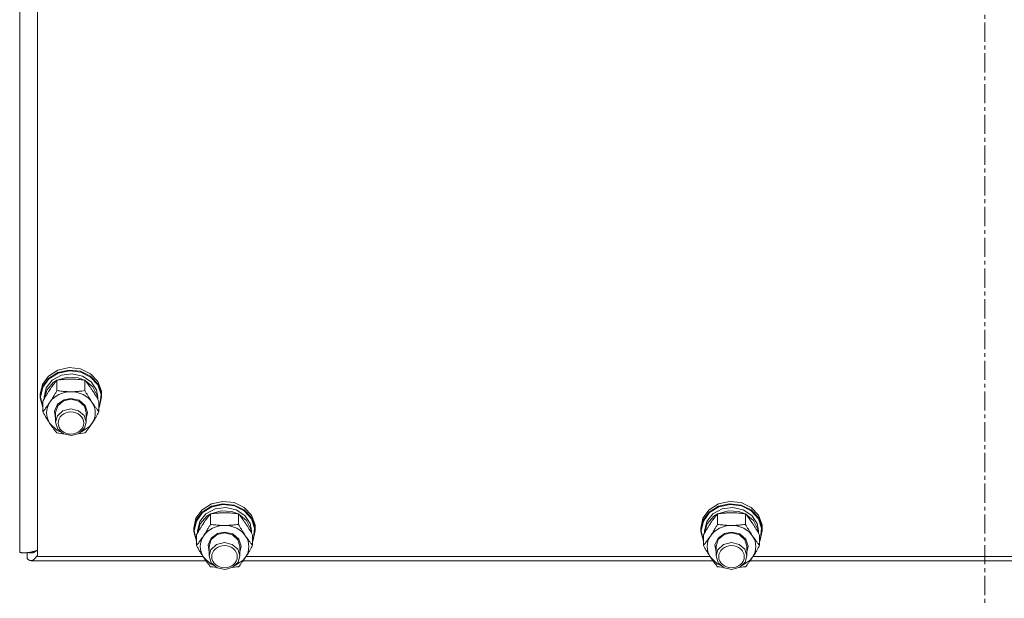
# Model space of a CAD drawing. Units: millimetres. Extents: x 0 to 45917, y -11 to 31500.
# Drawn here: x 4977 to 5362, y 19725 to 19951 of the extents above; entities that cross this region are included whole.
import ezdxf

# ---------------------------------------------------------------- set-up
doc = ezdxf.new("R2010")
doc.units = ezdxf.units.MM
doc.linetypes.add('K5LT_AXLED', pattern=[12, 7.5, -1.5, 1.5, -1.5])
doc.linetypes.add('K5LT_THIN', pattern=[0])
for name, color, linetype, true_color in [('OSI', 2, 'Continuous', 0xffff00), ('R', 1, 'Continuous', 0xff0000), ('WELDING', 7, 'Continuous', 0xffffff)]:
    doc.layers.add(name, color=color, linetype=linetype, true_color=true_color)

msp = doc.modelspace()

# ---------------------------------------------------------------- linework, layer by layer
at = {"layer": 'OSI', "color": 30, "linetype": 'K5LT_AXLED', "lineweight": 18, "true_color": 0xff8000}
msp.add_line((5354.38, 20837.8), (5354.38, 18946.8), dxfattribs=at)
at = {"layer": 'R', "color": 7, "linetype": 'K5LT_THIN', "lineweight": 18}
for p, q in [((4977.38, 19743.15), (4977.38, 20394.12)), ((4984.38, 20385.11), (4984.38, 19741.3)), ((4986.23, 19808.51), (4988.64, 19811.82)), ((4988.64, 19811.82), (4992.29, 19814.12)), ((4988.64, 19810.88), (4992.29, 19813.18)), ((4988.82, 19810.67), (4992.46, 19812.93)), ((4990.12, 19810.18), (4993.69, 19812.13)), ((4992.29, 19814.12), (4996.66, 19815.09)), ((4992.29, 19813.18), (4996.66, 19814.15)), ((4992.46, 19812.93), (4996.8, 19813.86)), ((4993.69, 19812.13), (4997.84, 19812.71)), ((4996.66, 19815.09), (5001.13, 19814.58)), ((4996.66, 19814.15), (5001.13, 19813.65)), ((4996.8, 19813.86), (5001.23, 19813.31)), ((4997.84, 19812.71), (5001.93, 19811.82)), ((5001.13, 19814.58), (5005.07, 19812.68)), ((5001.13, 19813.65), (5005.07, 19811.75)), ((5001.23, 19813.31), (5005.1, 19811.37)), ((5001.93, 19811.82), (5005.28, 19809.6)), ((5005.07, 19812.68), (5007.92, 19809.65)), ((5005.07, 19811.75), (5007.92, 19808.72)), ((4985.38, 19804.67), (4986.23, 19808.51)), ((4986.23, 19807.58), (4988.64, 19810.88)), ((4986.4, 19807.4), (4988.82, 19810.67)), ((4987.73, 19807.17), (4990.12, 19810.18)), ((4987.93, 19806.33), (4990.49, 19809.24)), ((4990.49, 19809.24), (4991.81, 19810.09)), ((4991.9, 19806.1), (4991.9, 19810.19)), ((4992.05, 19810.22), (4996.03, 19811.41)), ((4996.03, 19811.41), (5000.23, 19811.14)), ((5000.23, 19811.14), (5002.72, 19810.22)), ((5002.87, 19806.1), (5002.87, 19810.19)), ((5002.95, 19810.09), (5006, 19807.57)), ((5005.1, 19811.37), (5007.88, 19808.32)), ((5005.28, 19809.6), (5007.36, 19806.42)), ((5007.88, 19808.32), (5009.15, 19804.59)), ((5007.92, 19809.65), (5009.29, 19805.92)), ((5007.92, 19808.72), (5009.29, 19804.98)), ((4985.38, 19803.73), (4986.23, 19807.58)), ((4985.38, 19803.73), (4985.38, 19804.67)), ((4985.55, 19803.58), (4986.4, 19807.4)), ((4986.88, 19803.58), (4987.73, 19807.17)), ((4986.89, 19802.78), (4987.93, 19806.33)), ((5006, 19807.57), (5007.66, 19804.2)), ((5007.36, 19806.42), (5007.88, 19803.58)), ((5007.66, 19804.2), (5007.87, 19802.78)), ((5009.15, 19804.59), (5008.74, 19800.72)), ((5009.29, 19805.92), (5009.38, 19804.67)), ((5009.29, 19804.98), (5009.38, 19803.73)), ((5009.38, 19803.73), (5009.38, 19804.67)), ((4985.39, 19803.31), (4985.38, 19803.73)), ((4986.41, 19799.5), (4985.39, 19803.31)), ((4985.55, 19803.55), (4985.55, 19803.58)), ((4986.41, 19799.73), (4985.55, 19803.55)), ((4986.41, 19797.84), (4986.41, 19801.93)), ((4986.88, 19802.76), (4986.88, 19803.58)), ((4990.93, 19798.09), (4992.13, 19800.76)), ((4991.38, 19797.56), (4992.22, 19800.22)), ((4992.13, 19800.76), (4994.69, 19802.57)), ((4992.22, 19800.22), (4994.49, 19802.13)), ((4994.49, 19802.13), (4997.38, 19802.78)), ((4994.69, 19802.57), (4997.38, 19803.07)), ((4997.38, 19803.07), (5000.57, 19802.34)), ((4997.38, 19802.78), (5000.44, 19802.05)), ((5000.44, 19802.05), (5002.64, 19800.07)), ((5000.57, 19802.34), (5002.94, 19800.35)), ((5002.64, 19800.07), (5003.38, 19797.56)), ((5002.94, 19800.35), (5003.88, 19797.6)), ((5007.88, 19802.76), (5007.88, 19803.58)), ((5008.35, 19797.84), (5008.35, 19801.93)), ((5008.74, 19800.72), (5008.35, 19799.73)), ((5009.38, 19803.73), (5008.54, 19799.88)), ((4991.38, 19795.24), (4990.93, 19798.09)), ((4991.38, 19797.56), (4991.38, 19793.76)), ((4992.09, 19796.23), (4991.38, 19793.76)), ((4994.27, 19798.22), (4992.09, 19796.23)), ((4997.32, 19798.98), (4994.27, 19798.22)), ((5000.38, 19798.28), (4997.32, 19798.98)), ((5002.55, 19796.42), (5000.38, 19798.28)), ((5003.38, 19793.76), (5002.55, 19796.42)), ((5003.88, 19797.6), (5003.38, 19795.24)), ((5003.38, 19797.56), (5003.38, 19793.76)), ((5008.54, 19799.88), (5008.35, 19799.5)), ((4989.15, 19793.29), (4991.84, 19790.7)), ((4991.38, 19793.76), (4992.22, 19791.1)), ((5002.73, 19791.39), (5003.38, 19793.76)), ((5004.67, 19792.12), (5005.61, 19793.29)), ((4991.84, 19790.7), (4993.24, 19789.98)), ((4992.22, 19791.1), (4994.49, 19789.18)), ((4994.49, 19789.18), (4997.57, 19788.54)), ((4997.57, 19788.54), (5000.6, 19789.35)), ((5000.6, 19789.35), (5002.73, 19791.39)), ((5001.52, 19789.98), (5004.67, 19792.12)), ((5048.64, 19759.62), (5052.29, 19761.92)), ((5052.29, 19761.92), (5056.66, 19762.89)), ((5052.29, 19760.98), (5056.66, 19761.95)), ((5052.46, 19760.73), (5056.8, 19761.66)), ((5056.66, 19762.89), (5061.13, 19762.38)), ((5056.66, 19761.95), (5061.13, 19761.45)), ((5056.8, 19761.66), (5061.23, 19761.11)), ((5061.13, 19762.38), (5065.07, 19760.48)), ((5246.64, 19759.62), (5250.29, 19761.92)), ((5250.29, 19761.92), (5254.66, 19762.89)), ((5250.29, 19760.98), (5254.66, 19761.95)), ((5250.46, 19760.73), (5254.8, 19761.66)), ((5254.66, 19762.89), (5259.13, 19762.38)), ((5254.66, 19761.95), (5259.13, 19761.45)), ((5254.8, 19761.66), (5259.23, 19761.11)), ((5259.13, 19762.38), (5263.07, 19760.48)), ((5046.23, 19756.31), (5048.64, 19759.62)), ((5046.23, 19755.38), (5048.64, 19758.68)), ((5046.4, 19755.2), (5048.82, 19758.47)), ((5047.73, 19754.97), (5050.12, 19757.98)), ((5048.64, 19758.68), (5052.29, 19760.98)), ((5048.82, 19758.47), (5052.46, 19760.73)), ((5050.12, 19757.98), (5053.69, 19759.93)), ((5050.49, 19757.04), (5051.81, 19757.89)), ((5051.9, 19753.9), (5051.9, 19757.99)), ((5052.05, 19758.01), (5056.03, 19759.21)), ((5053.69, 19759.93), (5057.84, 19760.51)), ((5056.03, 19759.21), (5060.23, 19758.94)), ((5057.84, 19760.51), (5061.93, 19759.61)), ((5060.23, 19758.94), (5062.72, 19758.01)), ((5061.13, 19761.45), (5065.07, 19759.55)), ((5061.23, 19761.11), (5065.1, 19759.17)), ((5061.93, 19759.61), (5065.28, 19757.4)), ((5062.87, 19753.9), (5062.87, 19757.99)), ((5062.95, 19757.89), (5066, 19755.37)), ((5065.07, 19760.48), (5067.92, 19757.45)), ((5065.07, 19759.55), (5067.92, 19756.52)), ((5065.1, 19759.17), (5067.88, 19756.12)), ((5244.23, 19756.31), (5246.64, 19759.62)), ((5244.23, 19755.38), (5246.64, 19758.68)), ((5244.4, 19755.2), (5246.82, 19758.47)), ((5245.73, 19754.97), (5248.12, 19757.98)), ((5246.64, 19758.68), (5250.29, 19760.98)), ((5246.82, 19758.47), (5250.46, 19760.73)), ((5248.12, 19757.98), (5251.69, 19759.93)), ((5248.49, 19757.04), (5249.81, 19757.89)), ((5249.9, 19753.9), (5249.9, 19757.99)), ((5250.05, 19758.01), (5254.03, 19759.21)), ((5251.69, 19759.93), (5255.84, 19760.51)), ((5254.03, 19759.21), (5258.23, 19758.94)), ((5255.84, 19760.51), (5259.93, 19759.61)), ((5258.23, 19758.94), (5260.72, 19758.01)), ((5259.13, 19761.45), (5263.07, 19759.55)), ((5259.23, 19761.11), (5263.1, 19759.17)), ((5259.93, 19759.61), (5263.28, 19757.4)), ((5260.87, 19753.9), (5260.87, 19757.99)), ((5260.95, 19757.89), (5264, 19755.37)), ((5263.07, 19760.48), (5265.92, 19757.45)), ((5263.07, 19759.55), (5265.92, 19756.52)), ((5263.1, 19759.17), (5265.88, 19756.12)), ((5045.38, 19752.46), (5046.23, 19756.31)), ((5045.38, 19751.53), (5046.23, 19755.38)), ((5045.55, 19751.38), (5046.4, 19755.2)), ((5046.88, 19751.38), (5047.73, 19754.97)), ((5046.89, 19750.58), (5047.93, 19754.13)), ((5047.93, 19754.13), (5050.49, 19757.04)), ((5065.28, 19757.4), (5067.36, 19754.22)), ((5066, 19755.37), (5067.66, 19752)), ((5067.36, 19754.22), (5067.88, 19751.38)), ((5067.88, 19756.12), (5069.15, 19752.39)), ((5067.92, 19757.45), (5069.29, 19753.72)), ((5067.92, 19756.52), (5069.29, 19752.78)), ((5243.38, 19752.46), (5244.23, 19756.31)), ((5243.38, 19751.53), (5244.23, 19755.38)), ((5243.55, 19751.38), (5244.4, 19755.2)), ((5244.88, 19751.38), (5245.73, 19754.97)), ((5244.89, 19750.58), (5245.93, 19754.13)), ((5245.93, 19754.13), (5248.49, 19757.04)), ((5263.28, 19757.4), (5265.36, 19754.22)), ((5264, 19755.37), (5265.66, 19752)), ((5265.36, 19754.22), (5265.88, 19751.38)), ((5265.88, 19756.12), (5267.15, 19752.39)), ((5265.92, 19757.45), (5267.29, 19753.72)), ((5265.92, 19756.52), (5267.29, 19752.78)), ((5045.38, 19751.53), (5045.38, 19752.46)), ((5045.39, 19751.11), (5045.38, 19751.53)), ((5046.41, 19747.29), (5045.39, 19751.11)), ((5045.55, 19751.35), (5045.55, 19751.38)), ((5046.41, 19747.53), (5045.55, 19751.35)), ((5046.88, 19750.56), (5046.88, 19751.38)), ((5052.13, 19748.55), (5054.69, 19750.37)), ((5054.49, 19749.93), (5057.38, 19750.58)), ((5054.69, 19750.37), (5057.38, 19750.87)), ((5057.38, 19750.87), (5060.57, 19750.14)), ((5057.38, 19750.58), (5060.44, 19749.85)), ((5060.57, 19750.14), (5062.94, 19748.15)), ((5067.66, 19752), (5067.87, 19750.58)), ((5067.88, 19750.56), (5067.88, 19751.38)), ((5069.38, 19751.53), (5068.54, 19747.68)), ((5069.15, 19752.39), (5068.74, 19748.52)), ((5069.29, 19753.72), (5069.38, 19752.46)), ((5069.29, 19752.78), (5069.38, 19751.53)), ((5069.38, 19751.53), (5069.38, 19752.46)), ((5243.38, 19751.53), (5243.38, 19752.46)), ((5243.39, 19751.11), (5243.38, 19751.53)), ((5244.41, 19747.29), (5243.39, 19751.11)), ((5243.55, 19751.35), (5243.55, 19751.38)), ((5244.41, 19747.53), (5243.55, 19751.35)), ((5244.88, 19750.56), (5244.88, 19751.38)), ((5250.13, 19748.55), (5252.69, 19750.37)), ((5252.49, 19749.93), (5255.38, 19750.58)), ((5252.69, 19750.37), (5255.38, 19750.87)), ((5255.38, 19750.87), (5258.57, 19750.14)), ((5255.38, 19750.58), (5258.44, 19749.85)), ((5258.57, 19750.14), (5260.94, 19748.15)), ((5265.66, 19752), (5265.87, 19750.58)), ((5265.88, 19750.56), (5265.88, 19751.38)), ((5267.38, 19751.53), (5266.54, 19747.68)), ((5267.15, 19752.39), (5266.74, 19748.52)), ((5267.29, 19753.72), (5267.38, 19752.46)), ((5267.29, 19752.78), (5267.38, 19751.53)), ((5267.38, 19751.53), (5267.38, 19752.46)), ((5046.41, 19745.63), (5046.41, 19749.73)), ((5050.93, 19745.88), (5052.13, 19748.55)), ((5051.38, 19745.36), (5052.22, 19748.02)), ((5052.22, 19748.02), (5054.49, 19749.93)), ((5057.32, 19746.78), (5054.27, 19746.02)), ((5060.38, 19746.08), (5057.32, 19746.78)), ((5060.44, 19749.85), (5062.64, 19747.87)), ((5062.64, 19747.87), (5063.38, 19745.36)), ((5062.94, 19748.15), (5063.88, 19745.39)), ((5068.35, 19745.63), (5068.35, 19749.73)), ((5068.74, 19748.52), (5068.35, 19747.53)), ((5068.54, 19747.68), (5068.35, 19747.29)), ((5244.41, 19745.63), (5244.41, 19749.73)), ((5248.93, 19745.88), (5250.13, 19748.55)), ((5249.38, 19745.36), (5250.22, 19748.02)), ((5250.22, 19748.02), (5252.49, 19749.93)), ((5255.32, 19746.78), (5252.27, 19746.02)), ((5258.38, 19746.08), (5255.32, 19746.78)), ((5258.44, 19749.85), (5260.64, 19747.87)), ((5260.64, 19747.87), (5261.38, 19745.36)), ((5260.94, 19748.15), (5261.88, 19745.39)), ((5266.35, 19745.63), (5266.35, 19749.73)), ((5266.74, 19748.52), (5266.35, 19747.53)), ((5266.54, 19747.68), (5266.35, 19747.29)), ((4980.27, 19742.85), (4980.27, 19740.63)), ((4983.41, 19743.24), (4982.43, 19743.24)), ((5051.38, 19743.04), (5050.93, 19745.88)), ((5051.38, 19745.36), (5051.38, 19741.56)), ((5052.09, 19744.02), (5051.38, 19741.56)), ((5054.27, 19746.02), (5052.09, 19744.02)), ((5062.55, 19744.21), (5060.38, 19746.08)), ((5063.38, 19741.56), (5062.55, 19744.21)), ((5063.88, 19745.39), (5063.38, 19743.04)), ((5063.38, 19745.36), (5063.38, 19741.56)), ((5249.38, 19743.04), (5248.93, 19745.88)), ((5249.38, 19745.36), (5249.38, 19741.56)), ((5250.09, 19744.02), (5249.38, 19741.56)), ((5252.27, 19746.02), (5250.09, 19744.02)), ((5260.55, 19744.21), (5258.38, 19746.08)), ((5261.38, 19741.56), (5260.55, 19744.21)), ((5261.88, 19745.39), (5261.38, 19743.04)), ((5261.38, 19745.36), (5261.38, 19741.56)), ((5050.09, 19739.72), (4981.84, 19739.72)), ((4984.38, 19741.3), (5049.01, 19741.3)), ((5049.15, 19741.08), (5051.84, 19738.5)), ((5051.38, 19741.56), (5052.22, 19738.9)), ((5051.84, 19738.5), (5053.24, 19737.78)), ((5052.22, 19738.9), (5054.49, 19736.98)), ((5060.6, 19737.15), (5062.73, 19739.19)), ((5061.52, 19737.78), (5064.67, 19739.92)), ((5062.73, 19739.19), (5063.38, 19741.56)), ((5064.67, 19739.92), (5065.61, 19741.08)), ((5248.09, 19739.72), (5064.67, 19739.72)), ((5065.75, 19741.3), (5247.01, 19741.3)), ((5247.15, 19741.08), (5249.84, 19738.5)), ((5249.38, 19741.56), (5250.22, 19738.9)), ((5249.84, 19738.5), (5251.24, 19737.78)), ((5250.22, 19738.9), (5252.49, 19736.98)), ((5258.6, 19737.15), (5260.73, 19739.19)), ((5259.52, 19737.78), (5262.67, 19739.92)), ((5260.73, 19739.19), (5261.38, 19741.56)), ((5262.67, 19739.92), (5263.61, 19741.08)), ((5446.09, 19739.72), (5262.67, 19739.72)), ((5263.75, 19741.3), (5445.01, 19741.3)), ((5054.49, 19736.98), (5057.57, 19736.34)), ((5057.57, 19736.34), (5060.6, 19737.15)), ((5252.49, 19736.98), (5255.57, 19736.34)), ((5255.57, 19736.34), (5258.6, 19737.15))]:
    msp.add_line(p, q, dxfattribs=at)
for centre, major_axis, start_param, end_param in [((4997.38, 19797.42), (-9.5, 0), 4.712389, 5.759587), ((4997.38, 19797.42), (9.5, 0), 0.523599, 1.570796), ((4997.38, 19797.42), (-9.5, 0), 5.759587, 6.806784), ((4997.38, 19797.42), (9.5, 0), 5.759587, 6.806784), ((5057.38, 19745.22), (-9.5, 0), 4.712389, 5.759587), ((5057.38, 19745.22), (9.5, 0), 0.523599, 1.570796), ((5255.38, 19745.22), (-9.5, 0), 4.712389, 5.759587), ((5255.38, 19745.22), (9.5, 0), 0.523599, 1.570796), ((5057.38, 19745.22), (-9.5, 0), 5.759587, 6.806784), ((5057.38, 19745.22), (9.5, 0), 5.759587, 6.806784), ((5255.38, 19745.22), (-9.5, 0), 5.759587, 6.806784), ((5255.38, 19745.22), (9.5, 0), 5.759587, 6.806784)]:
    msp.add_ellipse(centre, major_axis=major_axis, ratio=0.870017, start_param=start_param, end_param=end_param, dxfattribs=at)
for centre in [(4997.38, 19793.47), (5057.38, 19741.27), (5255.38, 19741.27)]:
    msp.add_ellipse(centre, major_axis=(-5, 0), ratio=0.870017, dxfattribs=at)
at = {"layer": 'WELDING', "color": 7, "linetype": 'K5LT_THIN', "lineweight": 18}
for p, q in [((4992.68, 19789.47), (4991.9, 19789.57)), ((4993.47, 19789.37), (4992.68, 19789.47)), ((4994.27, 19789.29), (4993.47, 19789.37)), ((5001.29, 19789.37), (5000.49, 19789.29)), ((5002.08, 19789.47), (5001.29, 19789.37)), ((5002.87, 19789.57), (5002.08, 19789.47)), ((4980.94, 19742.9), (4980.86, 19742.93)), ((4981.02, 19742.87), (4980.94, 19742.9)), ((4981.07, 19742.85), (4981.02, 19742.87)), ((4981.09, 19742.85), (4981.07, 19742.85)), ((4981.1, 19742.84), (4981.09, 19742.85)), ((4981.19, 19742.82), (4981.1, 19742.84)), ((4981.1, 19742.84), (4981.1, 19742.84)), ((4981.27, 19742.79), (4981.19, 19742.82)), ((4981.31, 19742.78), (4981.27, 19742.79)), ((4981.33, 19742.78), (4981.31, 19742.78)), ((4981.34, 19742.78), (4981.33, 19742.78)), ((4981.35, 19742.78), (4981.34, 19742.78)), ((4981.43, 19742.76), (4981.35, 19742.78)), ((4981.51, 19742.75), (4981.43, 19742.76)), ((4981.56, 19742.74), (4981.51, 19742.75)), ((4981.58, 19742.74), (4981.56, 19742.74)), ((4981.59, 19742.74), (4981.58, 19742.74)), ((4981.84, 19742.72), (4981.59, 19742.74)), ((4981.59, 19742.74), (4981.59, 19742.74)), ((4981.95, 19742.73), (4981.84, 19742.72)), ((4982.05, 19742.73), (4981.95, 19742.73)), ((4982.11, 19742.74), (4982.05, 19742.73)), ((4982.13, 19742.74), (4982.11, 19742.74)), ((4982.15, 19742.75), (4982.13, 19742.74)), ((4982.26, 19742.76), (4982.15, 19742.75)), ((4982.15, 19742.75), (4982.15, 19742.75)), ((4982.37, 19742.79), (4982.26, 19742.76)), ((4982.42, 19742.8), (4982.37, 19742.79)), ((4982.45, 19742.8), (4982.42, 19742.8)), ((4982.46, 19742.81), (4982.45, 19742.8)), ((4982.47, 19742.81), (4982.46, 19742.81)), ((4982.58, 19742.84), (4982.47, 19742.81)), ((4982.69, 19742.88), (4982.58, 19742.84)), ((4982.74, 19742.9), (4982.69, 19742.88)), ((4982.77, 19742.91), (4982.74, 19742.9)), ((4982.78, 19742.91), (4982.77, 19742.91)), ((4982.79, 19742.92), (4982.78, 19742.91)), ((4982.9, 19742.96), (4982.79, 19742.92)), ((4983, 19743.01), (4982.9, 19742.96)), ((4983.06, 19743.04), (4983, 19743.01)), ((4983.08, 19743.05), (4983.06, 19743.04)), ((4983.1, 19743.06), (4983.08, 19743.05)), ((4983.21, 19743.12), (4983.1, 19743.06)), ((4983.1, 19743.06), (4983.1, 19743.06)), ((4983.32, 19743.19), (4983.21, 19743.12)), ((4983.37, 19743.22), (4983.32, 19743.19)), ((4983.4, 19743.24), (4983.37, 19743.22)), ((4983.41, 19743.25), (4983.4, 19743.24)), ((4983.42, 19743.25), (4983.41, 19743.25)), ((4983.53, 19743.32), (4983.42, 19743.25)), ((4983.64, 19743.4), (4983.53, 19743.32)), ((4983.69, 19743.44), (4983.64, 19743.4)), ((4983.72, 19743.46), (4983.69, 19743.44)), ((4983.73, 19743.47), (4983.72, 19743.46)), ((4983.74, 19743.48), (4983.73, 19743.47)), ((4984.06, 19743.74), (4983.74, 19743.48)), ((4980.36, 19740.54), (4980.27, 19740.63)), ((4980.45, 19740.44), (4980.36, 19740.54)), ((4980.49, 19740.4), (4980.45, 19740.44)), ((4980.51, 19740.38), (4980.49, 19740.4)), ((4980.52, 19740.37), (4980.51, 19740.38)), ((4980.53, 19740.36), (4980.52, 19740.37)), ((4980.62, 19740.28), (4980.53, 19740.36)), ((4980.71, 19740.2), (4980.62, 19740.28)), ((4980.75, 19740.17), (4980.71, 19740.2)), ((4980.77, 19740.15), (4980.75, 19740.17)), ((4980.78, 19740.14), (4980.77, 19740.15)), ((4980.79, 19740.14), (4980.78, 19740.14)), ((4980.88, 19740.07), (4980.79, 19740.14)), ((4980.97, 19740.01), (4980.88, 19740.07)), ((4981.01, 19739.98), (4980.97, 19740.01)), ((4981.04, 19739.97), (4981.01, 19739.98)), ((4981.05, 19739.96), (4981.04, 19739.97)), ((4981.14, 19739.91), (4981.05, 19739.96)), ((4981.05, 19739.96), (4981.05, 19739.96)), ((4981.23, 19739.86), (4981.14, 19739.91)), ((4981.28, 19739.84), (4981.23, 19739.86)), ((4981.3, 19739.84), (4981.28, 19739.84)), ((4981.31, 19739.83), (4981.3, 19739.84)), ((4981.41, 19739.79), (4981.31, 19739.83)), ((4981.31, 19739.83), (4981.31, 19739.83)), ((4981.49, 19739.77), (4981.41, 19739.79)), ((4981.54, 19739.76), (4981.49, 19739.77)), ((4981.56, 19739.75), (4981.54, 19739.76)), ((4981.57, 19739.75), (4981.56, 19739.75)), ((4981.58, 19739.75), (4981.57, 19739.75)), ((4981.84, 19739.72), (4981.58, 19739.75)), ((4981.95, 19739.73), (4981.84, 19739.72)), ((4982.06, 19739.74), (4981.95, 19739.73)), ((4982.11, 19739.75), (4982.06, 19739.74)), ((4982.13, 19739.76), (4982.11, 19739.75)), ((4982.15, 19739.76), (4982.13, 19739.76)), ((4982.27, 19739.79), (4982.15, 19739.76)), ((4982.15, 19739.76), (4982.15, 19739.76)), ((4982.37, 19739.83), (4982.27, 19739.79)), ((4982.43, 19739.85), (4982.37, 19739.83)), ((4982.45, 19739.87), (4982.43, 19739.85)), ((4982.47, 19739.87), (4982.45, 19739.87)), ((4982.59, 19739.93), (4982.47, 19739.88)), ((4982.47, 19739.88), (4982.47, 19739.87)), ((4982.69, 19740), (4982.59, 19739.93)), ((4982.74, 19740.03), (4982.69, 19740)), ((4982.77, 19740.05), (4982.74, 19740.03)), ((4982.78, 19740.06), (4982.77, 19740.05)), ((4982.79, 19740.06), (4982.78, 19740.06)), ((4982.9, 19740.15), (4982.79, 19740.06)), ((4983.01, 19740.23), (4982.9, 19740.15)), ((4983.06, 19740.28), (4983.01, 19740.23)), ((4983.09, 19740.3), (4983.06, 19740.28)), ((4983.1, 19740.32), (4983.09, 19740.3)), ((4983.11, 19740.32), (4983.1, 19740.32)), ((4983.22, 19740.43), (4983.11, 19740.32)), ((4983.33, 19740.54), (4983.22, 19740.43)), ((4983.38, 19740.6), (4983.33, 19740.54)), ((4983.41, 19740.63), (4983.38, 19740.6)), ((4983.42, 19740.64), (4983.41, 19740.63)), ((4983.43, 19740.65), (4983.42, 19740.64)), ((4983.54, 19740.79), (4983.43, 19740.65)), ((4983.64, 19740.92), (4983.54, 19740.79)), ((4983.7, 19740.99), (4983.64, 19740.92)), ((4983.72, 19741.02), (4983.7, 19740.99)), ((4983.74, 19741.04), (4983.72, 19741.02)), ((4983.86, 19741.2), (4983.74, 19741.05)), ((4983.74, 19741.05), (4983.74, 19741.04)), ((4983.96, 19741.36), (4983.86, 19741.2)), ((4984.01, 19741.44), (4983.96, 19741.36)), ((4984.04, 19741.48), (4984.01, 19741.44)), ((4984.05, 19741.5), (4984.04, 19741.48)), ((4984.06, 19741.51), (4984.05, 19741.5)), ((4984.38, 19742.03), (4984.06, 19741.51)), ((5052.68, 19737.26), (5051.9, 19737.37)), ((5053.47, 19737.17), (5052.68, 19737.26)), ((5054.27, 19737.09), (5053.47, 19737.17)), ((5061.29, 19737.17), (5060.49, 19737.09)), ((5062.08, 19737.26), (5061.29, 19737.17)), ((5062.87, 19737.37), (5062.08, 19737.26)), ((5250.68, 19737.26), (5249.9, 19737.37)), ((5251.47, 19737.17), (5250.68, 19737.26)), ((5252.27, 19737.09), (5251.47, 19737.17)), ((5259.29, 19737.17), (5258.49, 19737.09)), ((5260.08, 19737.26), (5259.29, 19737.17)), ((5260.87, 19737.37), (5260.08, 19737.26))]:
    msp.add_line(p, q, dxfattribs=at)
for points, knots in [([(4991.9, 19810.19), (4991.57, 19809.8), (4991.1, 19809.21), (4990.43, 19808.31), (4989.98, 19807.69), (4989.53, 19807.04), (4989.12, 19806.44), (4988.72, 19805.82), (4988.28, 19805.13), (4987.79, 19804.32), (4987.13, 19803.21), (4986.67, 19802.39), (4986.41, 19801.93)], [0, 0, 0, 0, 2.36093, 3.390647, 4.79298, 5.506786, 6.577788, 7.635804, 8.324795, 9.644879, 11.134303, 13, 13, 13, 13]), ([(4997.38, 19810.61), (4997.03, 19810.61), (4996.31, 19810.6), (4995.43, 19810.56), (4994.44, 19810.49), (4993.31, 19810.38), (4992.37, 19810.26), (4991.9, 19810.19)], [0, 0, 0, 0, 1.523216, 3.057663, 3.814901, 5.878539, 8, 8, 8, 8]), ([(5002.87, 19810.19), (5002.37, 19810.27), (5001.46, 19810.38), (5000.12, 19810.51), (4998.9, 19810.59), (4997.99, 19810.61), (4997.49, 19810.61), (4997.38, 19810.61)], [0, 0, 0, 0, 2.217775, 4.084032, 5.851552, 7.530677, 8, 8, 8, 8]), ([(5008.35, 19801.93), (5007.98, 19802.59), (5007.41, 19803.59), (5006.69, 19804.79), (5006.24, 19805.51), (5005.88, 19806.07), (5005.53, 19806.61), (5005.17, 19807.13), (5004.74, 19807.75), (5003.98, 19808.8), (5003.33, 19809.63), (5002.87, 19810.19)], [0, 0, 0, 0, 2.495045, 3.773157, 4.752428, 5.414375, 6.071805, 7.048435, 7.684427, 8.902965, 12, 12, 12, 12]), ([(4989.15, 19801.55), (4989.34, 19801.83), (4989.59, 19802.22), (4990.02, 19802.9), (4990.32, 19803.39), (4990.79, 19804.16), (4991.27, 19804.99), (4991.69, 19805.74), (4991.9, 19806.1)], [0, 0, 0, 0, 1.79714, 2.404251, 4.194774, 4.765234, 6.955738, 9, 9, 9, 9]), ([(4991.9, 19806.1), (4992.56, 19806.01), (4993.59, 19805.88), (4994.96, 19805.76), (4995.98, 19805.71), (4996.77, 19805.69), (4997.25, 19805.68), (4997.38, 19805.68)], [0, 0, 0, 0, 3.005828, 4.558322, 5.937032, 7.433787, 8, 8, 8, 8]), ([(4997.38, 19805.68), (4997.76, 19805.68), (4998.38, 19805.69), (4999.36, 19805.74), (5000.41, 19805.81), (5001.61, 19805.93), (5002.46, 19806.04), (5002.87, 19806.1)], [0, 0, 0, 0, 1.597458, 2.676777, 4.235764, 6.182879, 8, 8, 8, 8]), ([(5002.87, 19806.1), (5003.22, 19805.46), (5003.78, 19804.49), (5004.5, 19803.29), (5005.05, 19802.4), (5005.41, 19801.85), (5005.61, 19801.55)], [0, 0, 0, 0, 2.828681, 4.286485, 5.499243, 7, 7, 7, 7]), ([(4986.41, 19797.84), (4986.7, 19798.19), (4987.14, 19798.74), (4987.78, 19799.58), (4988.28, 19800.28), (4988.76, 19800.96), (4989.04, 19801.37), (4989.15, 19801.55)], [0, 0, 0, 0, 2.582723, 3.88971, 5.5895, 6.977921, 8, 8, 8, 8]), ([(5005.61, 19801.55), (5005.8, 19801.27), (5006.17, 19800.72), (5006.66, 19800.03), (5007.18, 19799.32), (5007.73, 19798.61), (5008.15, 19798.08), (5008.35, 19797.84)], [0, 0, 0, 0, 1.597458, 3.207191, 4.235764, 6.182879, 8, 8, 8, 8]), ([(4989.15, 19793.29), (4988.97, 19793.57), (4988.72, 19793.95), (4988.29, 19794.63), (4987.98, 19795.13), (4987.52, 19795.9), (4987.04, 19796.72), (4986.62, 19797.47), (4986.41, 19797.84)], [0, 0, 0, 0, 1.79714, 2.404251, 4.194774, 4.765234, 6.955738, 9, 9, 9, 9]), ([(5008.35, 19797.84), (5007.99, 19797.19), (5007.44, 19796.22), (5006.72, 19795.02), (5006.17, 19794.14), (5005.81, 19793.58), (5005.61, 19793.29)], [0, 0, 0, 0, 2.828681, 4.286485, 5.499243, 7, 7, 7, 7]), ([(4991.9, 19789.57), (4991.61, 19789.92), (4991.17, 19790.47), (4990.53, 19791.31), (4990.03, 19792.01), (4989.55, 19792.69), (4989.27, 19793.11), (4989.15, 19793.29)], [0, 0, 0, 0, 2.582723, 3.88971, 5.5895, 6.977921, 8, 8, 8, 8]), ([(5005.61, 19793.29), (5005.42, 19793), (5005.05, 19792.45), (5004.56, 19791.77), (5004.04, 19791.05), (5003.49, 19790.35), (5003.07, 19789.82), (5002.87, 19789.57)], [0, 0, 0, 0, 1.597458, 3.207191, 4.235764, 6.182879, 8, 8, 8, 8]), ([(5051.9, 19757.99), (5051.57, 19757.6), (5051.1, 19757.01), (5050.43, 19756.11), (5049.98, 19755.49), (5049.53, 19754.84), (5049.12, 19754.24), (5048.72, 19753.62), (5048.28, 19752.93), (5047.79, 19752.12), (5047.13, 19751), (5046.67, 19750.19), (5046.41, 19749.73)], [0, 0, 0, 0, 2.36093, 3.390647, 4.79298, 5.506786, 6.577788, 7.635804, 8.324795, 9.644879, 11.134303, 13, 13, 13, 13]), ([(5057.38, 19758.41), (5057.03, 19758.41), (5056.31, 19758.4), (5055.43, 19758.36), (5054.44, 19758.29), (5053.31, 19758.18), (5052.37, 19758.06), (5051.9, 19757.99)], [0, 0, 0, 0, 1.523216, 3.057663, 3.814901, 5.878539, 8, 8, 8, 8]), ([(5062.87, 19757.99), (5062.37, 19758.06), (5061.46, 19758.18), (5060.12, 19758.31), (5058.9, 19758.38), (5057.99, 19758.41), (5057.49, 19758.41), (5057.38, 19758.41)], [0, 0, 0, 0, 2.217775, 4.084032, 5.851552, 7.530677, 8, 8, 8, 8]), ([(5068.35, 19749.73), (5067.98, 19750.39), (5067.41, 19751.39), (5066.69, 19752.59), (5066.24, 19753.31), (5065.88, 19753.87), (5065.53, 19754.41), (5065.17, 19754.92), (5064.74, 19755.55), (5063.98, 19756.6), (5063.33, 19757.43), (5062.87, 19757.99)], [0, 0, 0, 0, 2.495045, 3.773157, 4.752428, 5.414375, 6.071805, 7.048435, 7.684427, 8.902965, 12, 12, 12, 12]), ([(5249.9, 19757.99), (5249.57, 19757.6), (5249.1, 19757.01), (5248.43, 19756.11), (5247.98, 19755.49), (5247.53, 19754.84), (5247.12, 19754.24), (5246.72, 19753.62), (5246.28, 19752.93), (5245.79, 19752.12), (5245.13, 19751), (5244.67, 19750.19), (5244.41, 19749.73)], [0, 0, 0, 0, 2.36093, 3.390647, 4.79298, 5.506786, 6.577788, 7.635804, 8.324795, 9.644879, 11.134303, 13, 13, 13, 13]), ([(5255.38, 19758.41), (5255.03, 19758.41), (5254.31, 19758.4), (5253.43, 19758.36), (5252.44, 19758.29), (5251.31, 19758.18), (5250.37, 19758.06), (5249.9, 19757.99)], [0, 0, 0, 0, 1.523216, 3.057663, 3.814901, 5.878539, 8, 8, 8, 8]), ([(5260.87, 19757.99), (5260.37, 19758.06), (5259.46, 19758.18), (5258.12, 19758.31), (5256.9, 19758.38), (5255.99, 19758.41), (5255.49, 19758.41), (5255.38, 19758.41)], [0, 0, 0, 0, 2.217775, 4.084032, 5.851552, 7.530677, 8, 8, 8, 8]), ([(5266.35, 19749.73), (5265.98, 19750.39), (5265.41, 19751.39), (5264.69, 19752.59), (5264.24, 19753.31), (5263.88, 19753.87), (5263.53, 19754.41), (5263.17, 19754.92), (5262.74, 19755.55), (5261.98, 19756.6), (5261.33, 19757.43), (5260.87, 19757.99)], [0, 0, 0, 0, 2.495045, 3.773157, 4.752428, 5.414375, 6.071805, 7.048435, 7.684427, 8.902965, 12, 12, 12, 12]), ([(5049.15, 19749.35), (5049.34, 19749.63), (5049.59, 19750.01), (5050.02, 19750.7), (5050.32, 19751.19), (5050.79, 19751.96), (5051.27, 19752.79), (5051.69, 19753.54), (5051.9, 19753.9)], [0, 0, 0, 0, 1.79714, 2.404251, 4.194774, 4.765234, 6.955738, 9, 9, 9, 9]), ([(5051.9, 19753.9), (5052.56, 19753.81), (5053.59, 19753.68), (5054.96, 19753.56), (5055.98, 19753.51), (5056.77, 19753.48), (5057.25, 19753.48), (5057.38, 19753.48)], [0, 0, 0, 0, 3.005828, 4.558322, 5.937032, 7.433787, 8, 8, 8, 8]), ([(5057.38, 19753.48), (5057.76, 19753.48), (5058.38, 19753.49), (5059.36, 19753.54), (5060.41, 19753.61), (5061.61, 19753.73), (5062.46, 19753.84), (5062.87, 19753.9)], [0, 0, 0, 0, 1.597458, 2.676777, 4.235764, 6.182879, 8, 8, 8, 8]), ([(5062.87, 19753.9), (5063.22, 19753.26), (5063.78, 19752.29), (5064.5, 19751.09), (5065.05, 19750.2), (5065.41, 19749.65), (5065.61, 19749.35)], [0, 0, 0, 0, 2.828681, 4.286485, 5.499243, 7, 7, 7, 7]), ([(5247.15, 19749.35), (5247.34, 19749.63), (5247.59, 19750.01), (5248.02, 19750.7), (5248.32, 19751.19), (5248.79, 19751.96), (5249.27, 19752.79), (5249.69, 19753.54), (5249.9, 19753.9)], [0, 0, 0, 0, 1.79714, 2.404251, 4.194774, 4.765234, 6.955738, 9, 9, 9, 9]), ([(5249.9, 19753.9), (5250.56, 19753.81), (5251.59, 19753.68), (5252.96, 19753.56), (5253.98, 19753.51), (5254.77, 19753.48), (5255.25, 19753.48), (5255.38, 19753.48)], [0, 0, 0, 0, 3.005828, 4.558322, 5.937032, 7.433787, 8, 8, 8, 8]), ([(5255.38, 19753.48), (5255.76, 19753.48), (5256.38, 19753.49), (5257.36, 19753.54), (5258.41, 19753.61), (5259.61, 19753.73), (5260.46, 19753.84), (5260.87, 19753.9)], [0, 0, 0, 0, 1.597458, 2.676777, 4.235764, 6.182879, 8, 8, 8, 8]), ([(5260.87, 19753.9), (5261.22, 19753.26), (5261.78, 19752.29), (5262.5, 19751.09), (5263.05, 19750.2), (5263.41, 19749.65), (5263.61, 19749.35)], [0, 0, 0, 0, 2.828681, 4.286485, 5.499243, 7, 7, 7, 7]), ([(5046.41, 19745.63), (5046.7, 19745.98), (5047.14, 19746.53), (5047.78, 19747.38), (5048.28, 19748.07), (5048.76, 19748.76), (5049.04, 19749.17), (5049.15, 19749.35)], [0, 0, 0, 0, 2.582723, 3.88971, 5.5895, 6.977921, 8, 8, 8, 8]), ([(5065.61, 19749.35), (5065.8, 19749.07), (5066.17, 19748.52), (5066.66, 19747.83), (5067.18, 19747.12), (5067.73, 19746.41), (5068.15, 19745.88), (5068.35, 19745.63)], [0, 0, 0, 0, 1.597458, 3.207191, 4.235764, 6.182879, 8, 8, 8, 8]), ([(5244.41, 19745.63), (5244.7, 19745.98), (5245.14, 19746.53), (5245.78, 19747.38), (5246.28, 19748.07), (5246.76, 19748.76), (5247.04, 19749.17), (5247.15, 19749.35)], [0, 0, 0, 0, 2.582723, 3.88971, 5.5895, 6.977921, 8, 8, 8, 8]), ([(5263.61, 19749.35), (5263.8, 19749.07), (5264.17, 19748.52), (5264.66, 19747.83), (5265.18, 19747.12), (5265.73, 19746.41), (5266.15, 19745.88), (5266.35, 19745.63)], [0, 0, 0, 0, 1.597458, 3.207191, 4.235764, 6.182879, 8, 8, 8, 8]), ([(5049.15, 19741.08), (5048.97, 19741.37), (5048.72, 19741.75), (5048.29, 19742.43), (5047.98, 19742.93), (5047.52, 19743.7), (5047.04, 19744.52), (5046.62, 19745.27), (5046.41, 19745.63)], [0, 0, 0, 0, 1.79714, 2.404251, 4.194774, 4.765234, 6.955738, 9, 9, 9, 9]), ([(5068.35, 19745.63), (5067.99, 19744.99), (5067.44, 19744.02), (5066.72, 19742.82), (5066.17, 19741.94), (5065.81, 19741.38), (5065.61, 19741.08)], [0, 0, 0, 0, 2.828681, 4.286485, 5.499243, 7, 7, 7, 7]), ([(5247.15, 19741.08), (5246.97, 19741.37), (5246.72, 19741.75), (5246.29, 19742.43), (5245.98, 19742.93), (5245.52, 19743.7), (5245.04, 19744.52), (5244.62, 19745.27), (5244.41, 19745.63)], [0, 0, 0, 0, 1.79714, 2.404251, 4.194774, 4.765234, 6.955738, 9, 9, 9, 9]), ([(5266.35, 19745.63), (5265.99, 19744.99), (5265.44, 19744.02), (5264.72, 19742.82), (5264.17, 19741.94), (5263.81, 19741.38), (5263.61, 19741.08)], [0, 0, 0, 0, 2.828681, 4.286485, 5.499243, 7, 7, 7, 7]), ([(5051.9, 19737.37), (5051.61, 19737.72), (5051.17, 19738.27), (5050.53, 19739.11), (5050.03, 19739.81), (5049.55, 19740.49), (5049.27, 19740.91), (5049.15, 19741.08)], [0, 0, 0, 0, 2.582723, 3.88971, 5.5895, 6.977921, 8, 8, 8, 8]), ([(5065.61, 19741.08), (5065.42, 19740.8), (5065.05, 19740.25), (5064.56, 19739.56), (5064.04, 19738.85), (5063.49, 19738.15), (5063.07, 19737.62), (5062.87, 19737.37)], [0, 0, 0, 0, 1.597458, 3.207191, 4.235764, 6.182879, 8, 8, 8, 8]), ([(5249.9, 19737.37), (5249.61, 19737.72), (5249.17, 19738.27), (5248.53, 19739.11), (5248.03, 19739.81), (5247.55, 19740.49), (5247.27, 19740.91), (5247.15, 19741.08)], [0, 0, 0, 0, 2.582723, 3.88971, 5.5895, 6.977921, 8, 8, 8, 8]), ([(5263.61, 19741.08), (5263.42, 19740.8), (5263.05, 19740.25), (5262.56, 19739.56), (5262.04, 19738.85), (5261.49, 19738.15), (5261.07, 19737.62), (5260.87, 19737.37)], [0, 0, 0, 0, 1.597458, 3.207191, 4.235764, 6.182879, 8, 8, 8, 8])]:
    msp.add_open_spline(points, degree=3, knots=knots, dxfattribs=at)
msp.add_open_spline([(4977.38, 19743.15), (4977.38, 19743.12), (4977.41, 19743.06), (4977.54, 19742.97), (4977.76, 19742.9), (4978.06, 19742.84), (4978.44, 19742.79), (4978.9, 19742.77), (4979.42, 19742.78), (4980.01, 19742.82), (4980.65, 19742.89), (4981.34, 19743), (4982.06, 19743.15), (4982.82, 19743.34), (4983.6, 19743.57), (4984.12, 19743.76), (4984.38, 19743.86)], degree=3, dxfattribs=at)

doc.saveas('drawing.dxf')
